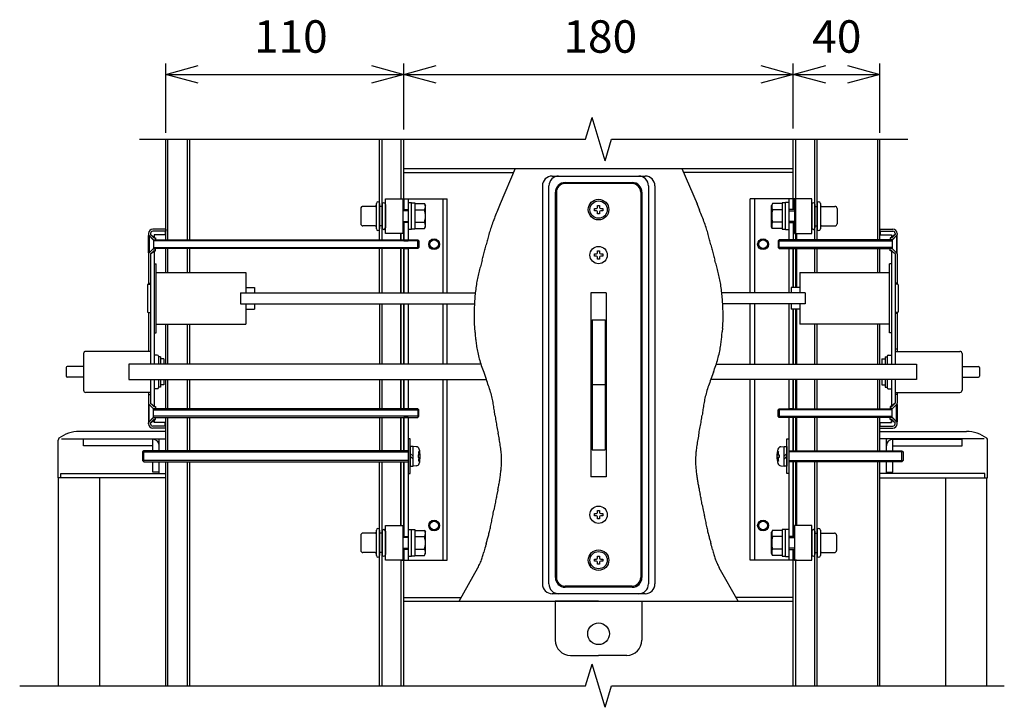
# Model space of a CAD drawing. Extents: x -247 to 21476, y -746 to 14597.
# Drawn here: x 11632 to 13907, y 10295 to 11884 of the extents above; entities that cross this region are included whole.
import ezdxf

# ---------------------------------------------------------------- set-up
doc = ezdxf.new("R2010")
doc.units = 0
doc.header["$LTSCALE"] = 70
doc.linetypes.add('DASHED2_17', pattern=[9.525, 6.35, -3.175])
doc.layers.add('_0-1_LAYER_1', color=7, linetype='CONTINUOUS')
doc.layers.add('_0-2_LAYER_2', color=7, linetype='CONTINUOUS')
doc.styles.get("Standard").update_dxf_attribs({"font": 'txt', "bigfont": 'bigfont.shx'})

msp = doc.modelspace()

# ---------------------------------------------------------------- linework, layer by layer
at = {"layer": '_0-1_LAYER_1', "color": 7, "linetype": 'Continuous'}
for p, q in [((12939.5, 11607.5), (12954.5, 11657.5)), ((12984.5, 11557.5), (12954.5, 11657.5)), ((11908.8, 11607.5), (12939.5, 11607.5)), ((11969.5, 11375), (11969.5, 11607.5)), ((11974.5, 11375), (11974.5, 11607.5)), ((12019.5, 11375), (12019.5, 11607.5)), ((12025.5, 11375), (12025.5, 11607.5)), ((12463.5, 11375), (12463.5, 11607.5)), ((12469.5, 11375), (12469.5, 11607.5)), ((12513.5, 11470), (12513.5, 11607.5)), ((12519.5, 11445), (12519.5, 11607.5)), ((12984.5, 11557.5), (12999.5, 11607.5)), ((12999.5, 11607.5), (13684.2, 11607.5)), ((13419.5, 11470), (13419.5, 11607.5)), ((13425.5, 11375), (13425.5, 11607.5)), ((13469.5, 11375), (13469.5, 11607.5)), ((13474.5, 11375), (13474.5, 11607.5)), ((13614.5, 11375), (13614.5, 11607.5)), ((13619.5, 11375), (13619.5, 11607.5)), ((12519.5, 11540), (13419.5, 11540)), ((12777.1, 11540), (12742, 11458.1)), ((13161.9, 11540), (13197, 11458.1)), ((12519.5, 11531), (12773.2, 11531)), ((12862.3, 11522.5), (13077.3, 11522.5)), ((13419.5, 11531), (13165.8, 11531)), ((12839.8, 11500), (12839.8, 10580)), ((12854.8, 10580), (12854.8, 11500)), ((13047, 11505), (12892, 11505)), ((12892.3, 11507.5), (13047.3, 11507.5)), ((13084.8, 11500), (13084.8, 10580)), ((13099.8, 11500), (13099.8, 10580)), ((12477, 11470), (12517, 11470)), ((12477, 11390), (12477, 11470)), ((12512, 11470), (12619.5, 11470)), ((12517, 11470), (12517, 11390)), ((12519.5, 11470), (12519.5, 11445)), ((12529.5, 11470), (12529.5, 11375)), ((12609.5, 11470), (12609.5, 11252.5)), ((12619.5, 11252.5), (12619.5, 11470)), ((12869.8, 10595), (12869.8, 11485)), ((12872, 11485), (12872, 10595)), ((13067, 11485), (13067, 10595)), ((13069.8, 11485), (13069.8, 10595)), ((13427, 11470), (13319.5, 11470)), ((13319.5, 11252.5), (13319.5, 11470)), ((13329.5, 11470), (13329.5, 11252.5)), ((13409.5, 11470), (13409.5, 11375)), ((13419.5, 11445), (13419.5, 11470)), ((13419.5, 11470), (13419.5, 11445)), ((13462, 11470), (13422, 11470)), ((13422, 11470), (13422, 11390)), ((13462, 11390), (13462, 11470)), ((12420, 11447.5), (12420, 11412.5)), ((12453.5, 11452.5), (12425, 11452.5)), ((12456, 11459.5), (12456, 11400.5)), ((12463.5, 11459.5), (12463.5, 11400.5)), ((12469.5, 11452.5), (12463.5, 11452.5)), ((12469.5, 11457), (12469.5, 11403)), ((12477, 11457), (12477, 11403)), ((12517, 11445), (12529.5, 11445)), ((12529.5, 11461.2), (12529.5, 11398.8)), ((12529.5, 11461.2), (12537.5, 11461.2)), ((12537.5, 11398.8), (12537.5, 11461.2)), ((12537.5, 11460.5), (12545, 11460.5)), ((12545, 11460.5), (12545, 11399.5)), ((12545, 11458.9), (12567.5, 11458.9)), ((12545, 11444.4), (12567.3, 11444.4)), ((12567.5, 11458.9), (12570, 11454.5)), ((12570, 11405.5), (12570, 11454.5)), ((12960, 11442.5), (12960, 11447.5)), ((12960, 11447.5), (12964.5, 11447.5)), ((12967, 11450), (12967, 11454.5)), ((12967, 11454.5), (12972, 11454.5)), ((12972, 11454.5), (12972, 11450)), ((12974.5, 11447.5), (12979, 11447.5)), ((12979, 11447.5), (12979, 11442.5)), ((13371.5, 11458.9), (13369, 11454.5)), ((13369, 11405.5), (13369, 11454.5)), ((13394, 11458.9), (13371.5, 11458.9)), ((13394, 11444.4), (13371.7, 11444.4)), ((13394, 11460.5), (13394, 11399.5)), ((13401.5, 11460.5), (13394, 11460.5)), ((13401.5, 11398.8), (13401.5, 11461.2)), ((13409.5, 11461.2), (13401.5, 11461.2)), ((13409.5, 11461.2), (13409.5, 11398.8)), ((13422, 11445), (13409.5, 11445)), ((13462, 11457), (13462, 11403)), ((13469.5, 11457), (13469.5, 11403)), ((13469.5, 11452.5), (13474.5, 11452.5)), ((13474.5, 11459.5), (13474.5, 11400.5)), ((13482, 11459.5), (13482, 11400.5)), ((13484.5, 11452.5), (13515.5, 11452.5)), ((13520.5, 11447.5), (13520.5, 11412.5)), ((12529.5, 11442.5), (12517, 11442.5)), ((12964.5, 11442.5), (12960, 11442.5)), ((12967, 11435.5), (12967, 11440)), ((12972, 11435.5), (12967, 11435.5)), ((12972, 11440), (12972, 11435.5)), ((12979, 11442.5), (12974.5, 11442.5)), ((13409.5, 11442.5), (13422, 11442.5)), ((11969.5, 11400), (11939.5, 11400)), ((11969.5, 11400), (11969.5, 11395)), ((12453.5, 11407.5), (12425, 11407.5)), ((12469.5, 11407.5), (12463.5, 11407.5)), ((12469.5, 11407.5), (12463.5, 11407.5)), ((12469.5, 11407.5), (12469.5, 11407.5)), ((12517, 11417.5), (12529.5, 11417.5)), ((12529.5, 11415), (12517, 11415)), ((12519.5, 11375), (12519.5, 11415)), ((12519.5, 11415), (12519.5, 11375)), ((12537.5, 11398.8), (12529.5, 11398.8)), ((12545, 11399.5), (12537.5, 11399.5)), ((12545, 11415.6), (12567.3, 11415.6)), ((12545, 11401.1), (12567.5, 11401.1)), ((12567.5, 11401.1), (12570, 11405.5)), ((13371.5, 11401.1), (13369, 11405.5)), ((13394, 11401.1), (13371.5, 11401.1)), ((13394, 11415.6), (13371.7, 11415.6)), ((13394, 11399.5), (13401.5, 11399.5)), ((13401.5, 11398.8), (13409.5, 11398.8)), ((13422, 11417.5), (13409.5, 11417.5)), ((13409.5, 11415), (13422, 11415)), ((13419.5, 11415), (13419.5, 11375)), ((13469.5, 11407.5), (13474.5, 11407.5)), ((13469.5, 11407.5), (13469.5, 11407.5)), ((13469.5, 11407.5), (13474.5, 11407.5)), ((13484.5, 11407.5), (13515.5, 11407.5)), ((13619.5, 11400), (13649.5, 11400)), ((13619.5, 11400), (13619.5, 11395)), ((11929.5, 11390), (11929.5, 11387.5)), ((11929.5, 11385), (11931, 11385)), ((11929.5, 11345), (11929.5, 11385)), ((11939.8, 11376.2), (11930.2, 11385.8)), ((11931, 11385), (11931, 11345)), ((11941, 11375), (11931, 11385)), ((11934.5, 11390), (11934.5, 11387.5)), ((11934.5, 11387.5), (11942.5, 11381.2)), ((11934.5, 11387.5), (11941.3, 11380.7)), ((11969.5, 11395), (11939.5, 11395)), ((11941, 11375), (12552, 11375)), ((11941, 11375), (11941, 11355)), ((11941.5, 11375.5), (11945.5, 11375.5)), ((11968.5, 11387), (11942.5, 11387)), ((11942.5, 11387), (11942.5, 11381.2)), ((11943, 11380), (11945.5, 11380)), ((11945.5, 11380), (11945.5, 11375.5)), ((11968.5, 11395), (11968.5, 11387)), ((12517, 11390), (12477, 11390)), ((12512, 11390), (12512, 11375)), ((12513.5, 11375), (12513.5, 11390)), ((12519.5, 11375), (12529.5, 11375)), ((12552, 11375), (12554.5, 11372.5)), ((12552, 11355), (12552, 11375)), ((13387, 11375), (13384.5, 11372.5)), ((13648, 11375), (13387, 11375)), ((13387, 11355), (13387, 11375)), ((13419.5, 11375), (13409.5, 11375)), ((13422, 11390), (13462, 11390)), ((13427, 11390), (13427, 11375)), ((13619.5, 11395), (13649.5, 11395)), ((13620.5, 11395), (13620.5, 11387)), ((13620.5, 11387), (13646.5, 11387)), ((13646, 11380), (13643.5, 11380)), ((13643.5, 11380), (13643.5, 11375.5)), ((13647.5, 11375.5), (13643.5, 11375.5)), ((13654.5, 11387.5), (13646.5, 11381.2)), ((13646.5, 11387), (13646.5, 11381.2)), ((13654.5, 11387.5), (13647.7, 11380.7)), ((13648, 11375), (13658, 11385)), ((13648, 11375), (13648, 11355)), ((13649.2, 11376.2), (13658.8, 11385.8)), ((13654.5, 11390), (13654.5, 11387.5)), ((13659.5, 11385), (13658, 11385)), ((13658, 11385), (13658, 11345)), ((13659.5, 11390), (13659.5, 11387.5)), ((13659.5, 11345), (13659.5, 11385)), ((11939.8, 11353.8), (11930.2, 11344.2)), ((11931, 11345), (11941, 11355)), ((12554.5, 11372.5), (11941, 11372.5)), ((11941, 11357.5), (12554.5, 11357.5)), ((12552, 11355), (11941, 11355)), ((11941.5, 11354.5), (11945.5, 11354.5)), ((11945.5, 11350), (11945.5, 11354.5)), ((11969.5, 11300), (11969.5, 11355)), ((11974.5, 11300), (11974.5, 11355)), ((12019.5, 11300), (12019.5, 11355)), ((12025.5, 11300), (12025.5, 11355)), ((12463.5, 11252.5), (12463.5, 11355)), ((12469.5, 11252.5), (12469.5, 11355)), ((12512, 11355), (12512, 11252.5)), ((12513.5, 11252.5), (12513.5, 11355)), ((12519.5, 11252.5), (12519.5, 11355)), ((12519.5, 11355), (12529.5, 11355)), ((12519.5, 11355), (12519.5, 11252.5)), ((12529.5, 11355), (12529.5, 11252.5)), ((12554.5, 11357.5), (12552, 11355)), ((12554.5, 11372.5), (12554.5, 11357.5)), ((13384.5, 11372.5), (13384.5, 11357.5)), ((13384.5, 11372.5), (13648, 11372.5)), ((13384.5, 11357.5), (13387, 11355)), ((13648, 11357.5), (13384.5, 11357.5)), ((13387, 11355), (13648, 11355)), ((13419.5, 11355), (13409.5, 11355)), ((13409.5, 11355), (13409.5, 11252.5)), ((13419.5, 11265), (13419.5, 11355)), ((13419.5, 11355), (13419.5, 11265)), ((13425.5, 11265), (13425.5, 11355)), ((13427, 11355), (13427, 11265)), ((13469.5, 11300), (13469.5, 11355)), ((13474.5, 11300), (13474.5, 11355)), ((13614.5, 11300), (13614.5, 11355)), ((13619.5, 11325), (13619.5, 11355)), ((13619.5, 11300), (13619.5, 11355)), ((13643.5, 11350), (13643.5, 11354.5)), ((13647.5, 11354.5), (13643.5, 11354.5)), ((13658, 11345), (13648, 11355)), ((13649.2, 11353.8), (13658.8, 11344.2)), ((11931, 11345), (11929.5, 11345)), ((11929.5, 11342.5), (11929.5, 11272.5)), ((11934.5, 11342.5), (11941.3, 11349.3)), ((11934.5, 11342.5), (11942.5, 11348.8)), ((11934.5, 11342.5), (11934.5, 11205)), ((11942.5, 11348.8), (11942.5, 11087.5)), ((11943, 11350), (11945.5, 11350)), ((12960, 11337.5), (12960, 11342.5)), ((12960, 11342.5), (12964.5, 11342.5)), ((12964.5, 11337.5), (12960, 11337.5)), ((12967, 11345), (12967, 11349.5)), ((12967, 11349.5), (12972, 11349.5)), ((12967, 11330.5), (12967, 11335)), ((12972, 11330.5), (12967, 11330.5)), ((12972, 11349.5), (12972, 11345)), ((12972, 11335), (12972, 11330.5)), ((12974.5, 11342.5), (12979, 11342.5)), ((12979, 11337.5), (12974.5, 11337.5)), ((12979, 11342.5), (12979, 11337.5)), ((13646, 11350), (13643.5, 11350)), ((13654.5, 11342.5), (13646.5, 11348.8)), ((13646.5, 11348.8), (13646.5, 11087.5)), ((13654.5, 11342.5), (13647.7, 11349.3)), ((13654.5, 11342.5), (13654.5, 11205)), ((13658, 11345), (13659.5, 11345)), ((13659.5, 11342.5), (13659.5, 11272.5)), ((11942.5, 11320), (11947.5, 11320)), ((11947.5, 11160), (11947.5, 11320)), ((13646.5, 11320), (13641.5, 11320)), ((13641.5, 11160), (13641.5, 11320)), ((11947.5, 11300), (12154.5, 11300)), ((12154.5, 11300), (12154.5, 11252.5)), ((13434.5, 11300), (13434.5, 11252.5)), ((13434.5, 11300), (13641.5, 11300)), ((11927, 11271), (11927, 11209)), ((11928.5, 11272.5), (11934.5, 11272.5)), ((11929.5, 11275), (11934.5, 11275)), ((11934.5, 11275), (11934.5, 11087.5)), ((12154.5, 11265), (12174.5, 11265)), ((12174.5, 11265), (12174.5, 11252.5)), ((13414.5, 11265), (13414.5, 11252.5)), ((13434.5, 11265), (13414.5, 11265)), ((13659.5, 11275), (13654.5, 11275)), ((13654.5, 11275), (13654.5, 11087.5)), ((13660.5, 11272.5), (13654.5, 11272.5)), ((13662, 11271), (13662, 11209)), ((12142, 11252.5), (12142, 11227.5)), ((12142, 11252.5), (12684.7, 11252.5)), ((12952, 11252.5), (12952, 10827.5)), ((12987, 11252.5), (12952, 11252.5)), ((12987, 11252.5), (12987, 10827.5)), ((13447, 11252.5), (13256.4, 11252.5)), ((13447, 11252.5), (13447, 11227.5)), ((12142, 11227.5), (12682.8, 11227.5)), ((12154.5, 11227.5), (12154.5, 11180)), ((12174.5, 11227.5), (12174.5, 11215)), ((12464.5, 11087.5), (12464.5, 11227.5)), ((12469.5, 11087.5), (12469.5, 11227.5)), ((12512, 11227.5), (12512, 11087.5)), ((12513.5, 11087.5), (12513.5, 11227.5)), ((12519.5, 11087.5), (12519.5, 11227.5)), ((12519.5, 11227.5), (12519.5, 11087.5)), ((12529.5, 11227.5), (12529.5, 11087.5)), ((12609.5, 11227.5), (12609.5, 11087.5)), ((12619.5, 11087.5), (12619.5, 11227.5)), ((12619.5, 11087.5), (12619.5, 11227.5)), ((13447, 11227.5), (13256.4, 11227.5)), ((13319.5, 11087.5), (13319.5, 11227.5)), ((13329.5, 11227.5), (13329.5, 11087.5)), ((13409.5, 11227.5), (13409.5, 11087.5)), ((13414.5, 11227.5), (13414.5, 11215)), ((13434.5, 11227.5), (13434.5, 11180)), ((11928.5, 11207.5), (11934.5, 11207.5)), ((11929.5, 11207.5), (11929.5, 11205)), ((11929.5, 11205), (11929.5, 11117.5)), ((11934.5, 11205), (11934.5, 11117.5)), ((12154.5, 11215), (12174.5, 11215)), ((13434.5, 11215), (13414.5, 11215)), ((13419.5, 11087.5), (13419.5, 11215)), ((13419.5, 11215), (13419.5, 11087.5)), ((13425.5, 11087.5), (13425.5, 11215)), ((13427, 11215), (13427, 11087.5)), ((13660.5, 11207.5), (13654.5, 11207.5)), ((13659.5, 11205), (13654.5, 11205)), ((13654.5, 11205), (13654.5, 11117.5)), ((13659.5, 11207.5), (13659.5, 11205)), ((13659.5, 11205), (13659.5, 11117.5)), ((11947.5, 11180), (12154.5, 11180)), ((11969.5, 11087.5), (11969.5, 11180)), ((11974.5, 11087.5), (11974.5, 11180)), ((12019.5, 11087.5), (12019.5, 11180)), ((12025.5, 11087.5), (12025.5, 11180)), ((12683, 11171.1), (12683.8, 11162.5)), ((12954.5, 11190), (12984.5, 11190)), ((12954.5, 11190), (12954.5, 10890)), ((12984.5, 11190), (12984.5, 10890)), ((13256, 11171.1), (13255.2, 11162.5)), ((13641.5, 11180), (13434.5, 11180)), ((13469.5, 11087.5), (13469.5, 11180)), ((13474.5, 11087.5), (13474.5, 11180)), ((13614.5, 11087.5), (13614.5, 11180)), ((13619.5, 11087.5), (13619.5, 11180)), ((11942.5, 11160), (11947.5, 11160)), ((13646.5, 11160), (13641.5, 11160)), ((11779.5, 11112.5), (11779.5, 11027.5)), ((11934.5, 11117.5), (11784.5, 11117.5)), ((11934.5, 11117.5), (11934.5, 11087.5)), ((11934.5, 11117.5), (11934.5, 11087.5)), ((11950, 11108.8), (11942.5, 11108.8)), ((11952.5, 11106.2), (11952.5, 11087.5)), ((11957.5, 11105), (11952.5, 11105)), ((11957.5, 11105), (11957.5, 11087.5)), ((13631.5, 11105), (13636.5, 11105)), ((13631.5, 11105), (13631.5, 11087.5)), ((13636.5, 11106.2), (13636.5, 11087.5)), ((13639, 11108.8), (13646.5, 11108.8)), ((13659.5, 11122.5), (13654.5, 11122.5)), ((13654.5, 11117.5), (13654.5, 11087.5)), ((13654.5, 11117.5), (13804.5, 11117.5)), ((13809.5, 11112.5), (13809.5, 11027.5)), ((11739.5, 11080), (11739.5, 11060)), ((11779.5, 11082.5), (11742, 11082.5)), ((11884.5, 11087.5), (11884.5, 11052.5)), ((12698.6, 11087.5), (11884.5, 11087.5)), ((11965, 11100), (11957.5, 11100)), ((11965, 11100), (11965, 11087.5)), ((13241.3, 11087.5), (13704.5, 11087.5)), ((13624, 11100), (13631.5, 11100)), ((13624, 11100), (13624, 11087.5)), ((13704.5, 11087.5), (13704.5, 11052.5)), ((13809.5, 11082.5), (13847, 11082.5)), ((13849.5, 11080), (13849.5, 11060)), ((11779.5, 11057.5), (11742, 11057.5)), ((12704.2, 11069.1), (12709.9, 11053.5)), ((13234.8, 11069.1), (13229.1, 11053.5)), ((13809.5, 11057.5), (13847, 11057.5)), ((11884.5, 11052.5), (12709.9, 11052.5)), ((11934.5, 11052.5), (11934.5, 11017.5)), ((11934.5, 11052.5), (11934.5, 11022.5)), ((11942.5, 11052.5), (11942.5, 10991.2)), ((11952.5, 11052.5), (11952.5, 11033.8)), ((11957.5, 11035), (11952.5, 11035)), ((11957.5, 11052.5), (11957.5, 11035)), ((11965, 11040), (11957.5, 11040)), ((11965, 11052.5), (11965, 11040)), ((11969.5, 10985), (11969.5, 11052.5)), ((11974.5, 10985), (11974.5, 11052.5)), ((12019.5, 10985), (12019.5, 11052.5)), ((12025.5, 10985), (12025.5, 11052.5)), ((12464.5, 10985), (12464.5, 11052.5)), ((12469.5, 10985), (12469.5, 11052.5)), ((12512, 11052.5), (12512, 10985)), ((12513.5, 10985), (12513.5, 11052.5)), ((12519.5, 10985), (12519.5, 11052.5)), ((12519.5, 11052.5), (12519.5, 10985)), ((12529.5, 11052.5), (12529.5, 10985)), ((12609.5, 11052.5), (12609.5, 10635)), ((12619.5, 10635), (12619.5, 11052.5)), ((12619.5, 10635), (12619.5, 11052.5)), ((12984.5, 11040), (12954.5, 11040)), ((13704.5, 11052.5), (13228.7, 11052.5)), ((13319.5, 10635), (13319.5, 11052.5)), ((13329.5, 11052.5), (13329.5, 10635)), ((13409.5, 11052.5), (13409.5, 10985)), ((13409.5, 11052.5), (13409.5, 10985)), ((13419.5, 10985), (13419.5, 11052.5)), ((13419.5, 11052.5), (13419.5, 10985)), ((13419.5, 11052.5), (13419.5, 10985)), ((13425.5, 10985), (13425.5, 11052.5)), ((13427, 11052.5), (13427, 10985)), ((13469.5, 10985), (13469.5, 11052.5)), ((13474.5, 10985), (13474.5, 11052.5)), ((13614.5, 10985), (13614.5, 11052.5)), ((13619.5, 10985), (13619.5, 11052.5)), ((13624, 11052.5), (13624, 11040)), ((13624, 11040), (13631.5, 11040)), ((13631.5, 11052.5), (13631.5, 11035)), ((13631.5, 11035), (13636.5, 11035)), ((13636.5, 11052.5), (13636.5, 11033.8)), ((13646.5, 11052.5), (13646.5, 10991.2)), ((13654.5, 11052.5), (13654.5, 11017.5)), ((13654.5, 11052.5), (13654.5, 11022.5)), ((11934.5, 11022.5), (11784.5, 11022.5)), ((11929.5, 11022.5), (11929.5, 10997.5)), ((11929.5, 11017.5), (11934.5, 11017.5)), ((11934.5, 11022.5), (11934.5, 10997.5)), ((11950, 11031.2), (11942.5, 11031.2)), ((13639, 11031.2), (13646.5, 11031.2)), ((13654.5, 11022.5), (13654.5, 10997.5)), ((13654.5, 11022.5), (13804.5, 11022.5)), ((13659.5, 11017.5), (13654.5, 11017.5)), ((13659.5, 11022.5), (13659.5, 10997.5)), ((11931, 10995), (11929.5, 10995)), ((11929.5, 10995), (11929.5, 10955)), ((11939.8, 10986.2), (11930.2, 10995.8)), ((11931, 10955), (11931, 10995)), ((11931, 10995), (11941, 10985)), ((11934.5, 10997.5), (11941.3, 10990.7)), ((11934.5, 10997.5), (11942.5, 10991.2)), ((11943, 10990), (11945.5, 10990)), ((11945.5, 10990), (11945.5, 10985.5)), ((13646, 10990), (13643.5, 10990)), ((13643.5, 10990), (13643.5, 10985.5)), ((13654.5, 10997.5), (13646.5, 10991.2)), ((13654.5, 10997.5), (13647.7, 10990.7)), ((13658, 10995), (13648, 10985)), ((13649.2, 10986.2), (13658.8, 10995.8)), ((13658, 10995), (13659.5, 10995)), ((13658, 10955), (13658, 10995)), ((13659.5, 10995), (13659.5, 10955)), ((12552, 10985), (11941, 10985)), ((11941, 10965), (11941, 10985)), ((11941, 10982.5), (12554.5, 10982.5)), ((12554.5, 10967.5), (11941, 10967.5)), ((11941.5, 10985.5), (11945.5, 10985.5)), ((12554.5, 10982.5), (12552, 10985)), ((12552, 10985), (12552, 10965)), ((12552, 10965), (12554.5, 10967.5)), ((12554.5, 10967.5), (12554.5, 10982.5)), ((13384.5, 10982.5), (13387, 10985)), ((13384.5, 10967.5), (13384.5, 10982.5)), ((13648, 10982.5), (13384.5, 10982.5)), ((13387, 10965), (13384.5, 10967.5)), ((13384.5, 10967.5), (13648, 10967.5)), ((13387, 10985), (13648, 10985)), ((13387, 10985), (13387, 10965)), ((13419.5, 10985), (13409.5, 10985)), ((13647.5, 10985.5), (13643.5, 10985.5)), ((13648, 10965), (13648, 10985)), ((11929.5, 10955), (11931, 10955)), ((11929.5, 10950), (11929.5, 10952.5)), ((11939.8, 10963.8), (11930.2, 10954.2)), ((11941, 10965), (11931, 10955)), ((11934.5, 10952.5), (11941.3, 10959.3)), ((11934.5, 10952.5), (11942.5, 10958.8)), ((11934.5, 10950), (11934.5, 10952.5)), ((11969.5, 10945), (11939.5, 10945)), ((11941, 10965), (12552, 10965)), ((11941.5, 10964.5), (11945.5, 10964.5)), ((11942.5, 10953), (11942.5, 10958.8)), ((11942.5, 10958.8), (11942.5, 10953)), ((11968.5, 10953), (11942.5, 10953)), ((11943, 10960), (11945.5, 10960)), ((11945.5, 10960), (11945.5, 10964.5)), ((11968.5, 10945), (11968.5, 10953)), ((11969.5, 10887.5), (11969.5, 10965)), ((11969.5, 10940), (11969.5, 10945)), ((11974.5, 10887.5), (11974.5, 10965)), ((12019.5, 10887.5), (12019.5, 10965)), ((12025.5, 10887.5), (12025.5, 10965)), ((12464.5, 10887.5), (12464.5, 10965)), ((12469.5, 10887.5), (12469.5, 10965)), ((12512, 10965), (12512, 10887.5)), ((12513.5, 10887.5), (12513.5, 10965)), ((12519.5, 10887.5), (12519.5, 10965)), ((12519.5, 10965), (12529.5, 10965)), ((12519.5, 10965), (12519.5, 10887.5)), ((12529.5, 10965), (12529.5, 10635)), ((13648, 10965), (13387, 10965)), ((13419.5, 10965), (13409.5, 10965)), ((13409.5, 10965), (13409.5, 10635)), ((13419.5, 10887.5), (13419.5, 10965)), ((13419.5, 10965), (13419.5, 10887.5)), ((13419.5, 10965), (13419.5, 10887.5)), ((13425.5, 10887.5), (13425.5, 10965)), ((13427, 10965), (13427, 10887.5)), ((13469.5, 10887.5), (13469.5, 10965)), ((13474.5, 10887.5), (13474.5, 10965)), ((13614.5, 10887.5), (13614.5, 10965)), ((13619.5, 10887.5), (13619.5, 10965)), ((13619.5, 10945), (13649.5, 10945)), ((13620.5, 10953), (13646.5, 10953)), ((13620.5, 10945), (13620.5, 10953)), ((13647.5, 10964.5), (13643.5, 10964.5)), ((13643.5, 10960), (13643.5, 10964.5)), ((13646, 10960), (13643.5, 10960)), ((13646.5, 10953), (13646.5, 10958.8)), ((13654.5, 10952.5), (13646.5, 10958.8)), ((13646.5, 10958.8), (13646.5, 10953)), ((13654.5, 10952.5), (13647.7, 10959.3)), ((13648, 10965), (13658, 10955)), ((13649.2, 10963.8), (13658.8, 10954.2)), ((13654.5, 10950), (13654.5, 10952.5)), ((13659.5, 10955), (13658, 10955)), ((13659.5, 10950), (13659.5, 10952.5)), ((11969.5, 10932.5), (11769.5, 10932.5)), ((11969.5, 10940), (11939.5, 10940)), ((11969.5, 10887.5), (11969.5, 10932.5)), ((13619.5, 10940), (13649.5, 10940)), ((13619.5, 10932.5), (13819.5, 10932.5)), ((13619.5, 10887.5), (13619.5, 10932.5)), ((11720.8, 10825), (11720.8, 10912.6)), ((11728.9, 10915), (11969.5, 10915)), ((11939.5, 10914.5), (11779.5, 10914.5)), ((11779.5, 10899.5), (11779.5, 10914.5)), ((11939.5, 10899.5), (11779.5, 10899.5)), ((11939.5, 10887.5), (11939.5, 10914.5)), ((11954.5, 10887.5), (11954.5, 10914)), ((11954.5, 10887.5), (11954.5, 10899.5)), ((12534.5, 10915), (12529.5, 10915)), ((12529.5, 10915), (12529.5, 10835)), ((12534.5, 10835), (12534.5, 10915)), ((12541, 10898), (12534.5, 10898)), ((12534.5, 10898), (12534.5, 10852)), ((12541, 10852), (12541, 10898)), ((12548.3, 10897.1), (12541, 10897.5)), ((13390.7, 10897.1), (13398, 10897.5)), ((13398, 10852), (13398, 10898)), ((13398, 10898), (13404.5, 10898)), ((13404.5, 10835), (13404.5, 10915)), ((13404.5, 10915), (13409.5, 10915)), ((13404.5, 10898), (13404.5, 10852)), ((13409.5, 10915), (13409.5, 10835)), ((13860.1, 10915), (13619.5, 10915)), ((13634.5, 10887.5), (13634.5, 10914)), ((13634.5, 10887.5), (13634.5, 10899.5)), ((13649.5, 10887.5), (13649.5, 10914.5)), ((13649.5, 10914.5), (13809.5, 10914.5)), ((13649.5, 10899.5), (13809.5, 10899.5)), ((13809.5, 10899.5), (13809.5, 10914.5)), ((13868.3, 10825), (13868.3, 10912.6)), ((11918.5, 10887.5), (11916, 10885)), ((11916, 10885), (11916, 10865)), ((11916, 10885), (12529.5, 10885)), ((11918.5, 10862.5), (11918.5, 10887.5)), ((12529.5, 10887.5), (11918.5, 10887.5)), ((12541, 10875), (12534.5, 10881.5)), ((12534.5, 10875), (12541, 10868.5)), ((12552.5, 10878), (12552.5, 10872)), ((12554.9, 10878), (12552.5, 10878)), ((12556.4, 10886.2), (12553.9, 10886.2)), ((12954.5, 10890), (12984.5, 10890)), ((13382.6, 10886.2), (13385.1, 10886.2)), ((13384.1, 10878), (13386.5, 10878)), ((13386.5, 10878), (13386.5, 10872)), ((13398, 10875), (13404.5, 10881.5)), ((13404.5, 10875), (13398, 10868.5)), ((13409.5, 10887.5), (13670.5, 10887.5)), ((13673, 10885), (13409.5, 10885)), ((13670.5, 10887.5), (13673, 10885)), ((13670.5, 10862.5), (13670.5, 10887.5)), ((13673, 10885), (13673, 10865)), ((11916, 10865), (11918.5, 10862.5)), ((12529.5, 10865), (11916, 10865)), ((11918.5, 10862.5), (12529.5, 10862.5)), ((11939.5, 10838.5), (11939.5, 10862.5)), ((11954.5, 10835), (11954.5, 10862.5)), ((11954.5, 10838.5), (11954.5, 10862.5)), ((11969.5, 10345), (11969.5, 10862.5)), ((11969.5, 10825), (11969.5, 10862.5)), ((11974.5, 10345), (11974.5, 10862.5)), ((12019.5, 10345), (12019.5, 10862.5)), ((12025.5, 10345), (12025.5, 10862.5)), ((12463.5, 10345), (12463.5, 10862.5)), ((12469.5, 10345), (12469.5, 10862.5)), ((12512, 10862.5), (12512, 10715)), ((12513.5, 10715), (12513.5, 10862.5)), ((12519.5, 10690), (12519.5, 10862.5)), ((12519.5, 10862.5), (12519.5, 10690)), ((12534.5, 10852), (12541, 10852)), ((12548.3, 10852.9), (12541, 10852.5)), ((12552.5, 10872), (12554.9, 10872)), ((12553.9, 10863.8), (12556.4, 10863.8)), ((13385.1, 10863.8), (13382.6, 10863.8)), ((13386.5, 10872), (13384.1, 10872)), ((13390.7, 10852.9), (13398, 10852.5)), ((13404.5, 10852), (13398, 10852)), ((13409.5, 10865), (13673, 10865)), ((13670.5, 10862.5), (13409.5, 10862.5)), ((13419.5, 10690), (13419.5, 10862.5)), ((13419.5, 10862.5), (13419.5, 10690)), ((13425.5, 10715), (13425.5, 10862.5)), ((13427, 10862.5), (13427, 10715)), ((13469.5, 10345), (13469.5, 10862.5)), ((13474.5, 10345), (13474.5, 10862.5)), ((13614.5, 10345), (13614.5, 10862.5)), ((13619.5, 10345), (13619.5, 10862.5)), ((13619.5, 10825), (13619.5, 10862.5)), ((13634.5, 10835), (13634.5, 10862.5)), ((13634.5, 10838.5), (13634.5, 10862.5)), ((13649.5, 10838.5), (13649.5, 10862.5)), ((13673, 10865), (13670.5, 10862.5)), ((11726.7, 10825), (11726.7, 10835)), ((11726.7, 10835), (11969.5, 10835)), ((11954.5, 10838.5), (11939.5, 10838.5)), ((12529.5, 10835), (12534.5, 10835)), ((13409.5, 10835), (13404.5, 10835)), ((13862.3, 10835), (13619.5, 10835)), ((13634.5, 10838.5), (13649.5, 10838.5)), ((13862.3, 10825), (13862.3, 10835)), ((11969.5, 10825), (11720.8, 10825)), ((11722, 10345), (11722, 10825)), ((11817, 10345), (11817, 10825)), ((12987, 10827.5), (12952, 10827.5)), ((13619.5, 10825), (13868.3, 10825)), ((13772, 10345), (13772, 10825)), ((13867, 10345), (13867, 10825)), ((12736.7, 10797.1), (12734.5, 10786.5)), ((13202.3, 10797.1), (13204.5, 10786.5)), ((12729.9, 10763.1), (12727.5, 10750.4)), ((13209.1, 10763.1), (13211.5, 10750.4)), ((12960, 10737.5), (12960, 10742.5)), ((12960, 10742.5), (12964.5, 10742.5)), ((12967, 10745), (12967, 10749.5)), ((12967, 10749.5), (12972, 10749.5)), ((12972, 10749.5), (12972, 10745)), ((12974.5, 10742.5), (12979, 10742.5)), ((12979, 10742.5), (12979, 10737.5)), ((12964.5, 10737.5), (12960, 10737.5)), ((12967, 10730.5), (12967, 10735)), ((12972, 10730.5), (12967, 10730.5)), ((12972, 10735), (12972, 10730.5)), ((12979, 10737.5), (12974.5, 10737.5)), ((12420, 10692.5), (12420, 10657.5)), ((12453.5, 10697.5), (12425, 10697.5)), ((12456, 10704.5), (12456, 10645.5)), ((12463.5, 10704.5), (12463.5, 10645.5)), ((12469.5, 10697.5), (12463.5, 10697.5)), ((12469.5, 10702), (12469.5, 10648)), ((12477, 10715), (12517, 10715)), ((12477, 10635), (12477, 10715)), ((12477, 10702), (12477, 10648)), ((12517, 10715), (12517, 10635)), ((12529.5, 10706.2), (12529.5, 10643.8)), ((12529.5, 10706.2), (12537.5, 10706.2)), ((12537.5, 10643.8), (12537.5, 10706.2)), ((12537.5, 10705.5), (12545, 10705.5)), ((12545, 10705.5), (12545, 10644.5)), ((12545, 10703.9), (12567.5, 10703.9)), ((12567.5, 10703.9), (12570, 10699.5)), ((12570, 10650.5), (12570, 10699.5)), ((13371.5, 10703.9), (13369, 10699.5)), ((13369, 10650.5), (13369, 10699.5)), ((13394, 10703.9), (13371.5, 10703.9)), ((13394, 10705.5), (13394, 10644.5)), ((13401.5, 10705.5), (13394, 10705.5)), ((13401.5, 10643.8), (13401.5, 10706.2)), ((13409.5, 10706.2), (13401.5, 10706.2)), ((13409.5, 10706.2), (13409.5, 10643.8)), ((13462, 10715), (13422, 10715)), ((13422, 10715), (13422, 10635)), ((13462, 10635), (13462, 10715)), ((13462, 10702), (13462, 10648)), ((13469.5, 10702), (13469.5, 10648)), ((13469.5, 10697.5), (13474.5, 10697.5)), ((13474.5, 10704.5), (13474.5, 10645.5)), ((13482, 10704.5), (13482, 10645.5)), ((13484.5, 10697.5), (13514.5, 10697.5)), ((13519.5, 10692.5), (13519.5, 10657.5)), ((12517, 10690), (12529.5, 10690)), ((12529.5, 10687.5), (12517, 10687.5)), ((12545, 10689.4), (12567.3, 10689.4)), ((13394, 10689.4), (13371.7, 10689.4)), ((13422, 10690), (13409.5, 10690)), ((13409.5, 10687.5), (13422, 10687.5)), ((12453.5, 10652.5), (12425, 10652.5)), ((12469.5, 10652.5), (12463.5, 10652.5)), ((12517, 10662.5), (12529.5, 10662.5)), ((12529.5, 10660), (12517, 10660)), ((12519.5, 10345), (12519.5, 10660)), ((12519.5, 10660), (12519.5, 10635)), ((12545, 10660.6), (12567.3, 10660.6)), ((12567.5, 10646.1), (12570, 10650.5)), ((12706.2, 10659.7), (12704.7, 10653.8)), ((13232.8, 10659.7), (13234.3, 10653.8)), ((13371.5, 10646.1), (13369, 10650.5)), ((13394, 10660.6), (13371.7, 10660.6)), ((13422, 10662.5), (13409.5, 10662.5)), ((13409.5, 10660), (13422, 10660)), ((13419.5, 10345), (13419.5, 10660)), ((13419.5, 10660), (13419.5, 10635)), ((13469.5, 10652.5), (13474.5, 10652.5)), ((13484.5, 10652.5), (13514.5, 10652.5)), ((12517, 10635), (12477, 10635)), ((12512, 10635), (12619.5, 10635)), ((12513.5, 10345), (12513.5, 10635)), ((12519.5, 10635), (12619.5, 10635)), ((12537.5, 10643.8), (12529.5, 10643.8)), ((12545, 10644.5), (12537.5, 10644.5)), ((12545, 10646.1), (12567.5, 10646.1)), ((12960, 10632.5), (12960, 10637.5)), ((12960, 10637.5), (12964.5, 10637.5)), ((12964.5, 10632.5), (12960, 10632.5)), ((12967, 10640), (12967, 10644.5)), ((12967, 10644.5), (12972, 10644.5)), ((12967, 10625.5), (12967, 10630)), ((12972, 10625.5), (12967, 10625.5)), ((12972, 10644.5), (12972, 10640)), ((12972, 10630), (12972, 10625.5)), ((12974.5, 10637.5), (12979, 10637.5)), ((12979, 10632.5), (12974.5, 10632.5)), ((12979, 10637.5), (12979, 10632.5)), ((13427, 10635), (13319.5, 10635)), ((13394, 10646.1), (13371.5, 10646.1)), ((13394, 10644.5), (13401.5, 10644.5)), ((13401.5, 10643.8), (13409.5, 10643.8)), ((13422, 10635), (13462, 10635)), ((13425.5, 10345), (13425.5, 10635)), ((12647.2, 10540), (12690.5, 10617.2)), ((13291.8, 10540), (13248.5, 10617.2)), ((13077.3, 10557.5), (12862.3, 10557.5)), ((13047, 10575), (12892, 10575)), ((13047.3, 10572.5), (12892.3, 10572.5)), ((12519.5, 10549), (12652.2, 10548.9)), ((12519.5, 10540), (13419.5, 10540)), ((12869.5, 10540), (12869.5, 10450)), ((12969.5, 10540), (12869.5, 10540)), ((12969.5, 10540), (13069.5, 10540)), ((13069.5, 10540), (13069.5, 10450)), ((13419.5, 10549), (13286.8, 10549)), ((12904.5, 10415), (12969.5, 10415)), ((13034.5, 10415), (12969.5, 10415)), ((12939.5, 10345), (12954.5, 10395)), ((12984.5, 10295), (12954.5, 10395)), ((11632, 10345), (12939.5, 10345)), ((12984.5, 10295), (12999.5, 10345)), ((12999.5, 10345), (13907, 10345))]:
    msp.add_line(p, q, dxfattribs=at)
at = {"layer": '_0-1_LAYER_1', "color": 7, "linetype": 'DASHED2_17'}
for p, q in [((12519.5, 11375), (12529.5, 11375)), ((12519.5, 11372.5), (12529.5, 11372.5)), ((12519.5, 11357.5), (12529.5, 11357.5)), ((12519.5, 11355), (12529.5, 11355)), ((13256.4, 11252.5), (13254.3, 11252.5)), ((12519.5, 10985), (12529.5, 10985)), ((12519.5, 10982.5), (12529.5, 10982.5)), ((12519.5, 10967.5), (12529.5, 10967.5)), ((12519.5, 10965), (12529.5, 10965))]:
    msp.add_line(p, q, dxfattribs=at)
at = {"layer": '_0-1_LAYER_1', "color": 7, "linetype": 'Continuous'}
for centre, radius in [((12969.5, 11445), 23.8), ((12969.5, 11445), 20), ((12589.5, 11365), 12.5), ((12589.5, 11365), 12.5), ((12589.5, 11365), 10), ((12589.5, 11365), 10), ((13349.5, 11365), 12.5), ((13349.5, 11365), 10), ((12969.5, 11340), 20), ((12969.5, 10740), 20), ((12589.5, 10715), 12.5), ((12589.5, 10715), 12.5), ((12589.5, 10715), 10), ((12589.5, 10715), 10), ((13349.5, 10715), 12.5), ((13349.5, 10715), 10), ((12969.5, 10635), 23.8), ((12969.5, 10635), 20), ((12969.5, 10465), 25)]:
    msp.add_circle(centre, radius, dxfattribs=at)
for centre, radius, start, end in [((12862.3, 11500), 22.5, 90, 180), ((12877.3, 11500), 22.5, 90, 180), ((13062.3, 11500), 22.5, 0, 90), ((13077.3, 11500), 22.5, 0, 90), ((12892.3, 11485), 22.5, 90, 180), ((12892, 11485), 20, 90, 180), ((13047, 11485), 20, 0, 90), ((13047.3, 11485), 22.5, 0, 90), ((12425, 11447.5), 5, 90, 180), ((12453.5, 11455), 2.5, 270, 0), ((12459.8, 11459.5), 3.75, 90, 180), ((12459.8, 11459.5), 3.75, 0, 90), ((12473.3, 11457), 3.75, 90, 180), ((12473.3, 11457), 3.75, 0, 90), ((12556.7, 11451.7), 12.8, 325.616, 34.384), ((12521.7, 11430), 47.8, 342.4122, 17.5878), ((14500.6, 10729.3), 1903.6, 157.4919, 157.9795), ((12964.5, 11450), 2.5, 270, 0), ((12974.5, 11450), 2.5, 180, 270), ((11438.4, 10729.3), 1903.6, 22.0205, 22.5081), ((13382.3, 11451.7), 12.8, 145.616, 214.384), ((13417.3, 11430), 47.8, 162.4122, 197.5878), ((13465.8, 11457), 3.75, 90, 180), ((13465.8, 11457), 3.75, 0, 90), ((13478.3, 11459.5), 3.75, 90, 180), ((13478.3, 11459.5), 3.75, 0, 90), ((13484.5, 11455), 2.5, 180, 270), ((13515.5, 11447.5), 5, 0, 90), ((13355.5, 11186.1), 670.7, 158.8226, 160.1192), ((13716.1, 11046.6), 1057.3, 157.975, 158.8306), ((12964.5, 11440), 2.5, 0, 90), ((12974.5, 11440), 2.5, 90, 180), ((12222.9, 11046.6), 1057.3, 21.1694, 22.025), ((12583.5, 11186.1), 670.7, 19.8808, 21.1774), ((11939.5, 11390), 10, 90, 180), ((12425, 11412.5), 5, 180, 270), ((12453.5, 11405), 2.5, 0, 90), ((12459.8, 11400.5), 3.75, 180, 270), ((12459.8, 11400.5), 3.75, 270, 0), ((12473.3, 11403), 3.75, 180, 270), ((12473.3, 11403), 3.75, 270, 0), ((12556.7, 11408.3), 12.8, 325.616, 34.384), ((13086.4, 11282), 385.1, 162.0571, 164.0587), ((13141, 11263.5), 442.7, 160.106, 161.9659), ((12798, 11263.5), 442.7, 18.0341, 19.894), ((12852.6, 11282), 385.1, 15.9413, 17.9429), ((13382.3, 11408.3), 12.8, 145.616, 214.384), ((13465.8, 11403), 3.75, 180, 270), ((13465.8, 11403), 3.75, 270, 0), ((13478.3, 11400.5), 3.75, 180, 270), ((13478.3, 11400.5), 3.75, 270, 0), ((13484.5, 11405), 2.5, 90, 180), ((13515.5, 11412.5), 5, 270, 0), ((13649.5, 11390), 10, 0, 90), ((11932, 11387.5), 2.5, 180, 225), ((11939.5, 11390), 5, 90, 180), ((11941.5, 11378), 2.5, 225, 270), ((11943, 11382.5), 2.5, 225, 270), ((13667.2, 11129.2), 985.6, 165.5318, 166.2454), ((13201.7, 11249.2), 504.9, 164.0748, 165.5197), ((12737.3, 11249.2), 504.9, 14.4803, 15.9252), ((12271.8, 11129.2), 985.6, 13.7546, 14.4682), ((13646, 11382.5), 2.5, 270, 315), ((13647.5, 11378), 2.5, 270, 315), ((13649.5, 11390), 5, 0, 90), ((13657, 11387.5), 2.5, 315, 0), ((11941.5, 11352), 2.5, 90, 135), ((7264.5, 12695.9), 5606, 346.1271, 346.2505), ((18674.5, 12695.9), 5606, 193.7495, 193.8729), ((13647.5, 11352), 2.5, 45, 90), ((11932, 11342.5), 2.5, 135, 180), ((11943, 11347.5), 2.5, 90, 135), ((11864.2, 11565.1), 869.4, 344.1796, 344.9959), ((12011.6, 11523.6), 716.2, 345.1543, 346.1235), ((12964.5, 11345), 2.5, 270, 0), ((12964.5, 11335), 2.5, 0, 90), ((12974.5, 11345), 2.5, 180, 270), ((12974.5, 11335), 2.5, 90, 180), ((13927.4, 11523.6), 716.2, 193.8765, 194.8457), ((14074.8, 11565.1), 869.4, 195.0041, 195.8204), ((13646, 11347.5), 2.5, 45, 90), ((13657, 11342.5), 2.5, 0, 45), ((13325.3, 11140.7), 652, 164.4199, 165.5822), ((15848.5, 10436.6), 3271.6, 164.187, 164.4106), ((10090.5, 10436.6), 3271.6, 15.5894, 15.813), ((12613.7, 11140.7), 652, 14.4178, 15.5801), ((12994.2, 11222.8), 310.9, 167.5841, 170.2418), ((13079.9, 11203.9), 398.7, 165.5929, 167.5722), ((12859.1, 11203.9), 398.7, 12.4278, 14.4071), ((12944.8, 11222.8), 310.9, 9.7582, 12.4159), ((11928.5, 11271), 1.5, 90, 180), ((13025.3, 11218.1), 342.3, 170.3539, 172.8765), ((12913.7, 11218.1), 342.3, 7.1235, 9.6461), ((13660.5, 11271), 1.5, 0, 90), ((13222.1, 11196.2), 540.4, 174.7677, 176.3377), ((13134.6, 11204.3), 452.5, 172.8525, 174.7832), ((12804.4, 11204.3), 452.5, 5.2168, 7.1475), ((12716.9, 11196.2), 540.4, 3.6623, 5.2323), ((13198.4, 11196), 516.7, 177.6809, 179.0173), ((13255.3, 11193.9), 573.6, 176.3248, 177.6977), ((12683.7, 11193.9), 573.6, 2.3023, 3.6752), ((12740.6, 11196), 516.7, 0.9827, 2.3191), ((11928.5, 11209), 1.5, 180, 270), ((13037.4, 11198.6), 355.7, 178.9861, 180.591), ((12942.3, 11197.7), 260.6, 180.6156, 182.4693), ((12996.7, 11197.7), 260.6, 357.5307, 359.3844), ((12901.6, 11198.6), 355.7, 359.409, 1.0139), ((13660.5, 11209), 1.5, 270, 0), ((12953, 11198.4), 271.3, 182.5172, 184.1426), ((13186.3, 11215.6), 505.3, 184.1738, 185.0529), ((12752.7, 11215.6), 505.3, 354.9471, 355.8262), ((12986, 11198.4), 271.3, 355.8574, 357.4828), ((14096.5, 11283.3), 1417.8, 184.8868, 185.2933), ((13124.4, 11193.5), 441.6, 185.3254, 186.8196), ((12814.6, 11193.5), 441.6, 353.1804, 354.6746), ((11842.5, 11283.3), 1417.8, 354.7067, 355.1132), ((13003, 11179.1), 319.3, 186.834, 189.1343), ((12954.4, 11171.3), 270.2, 189.1414, 192.1088), ((12984.6, 11171.3), 270.2, 347.8912, 350.8586), ((12936, 11179.1), 319.3, 350.8657, 353.166), ((11784.5, 11112.5), 5, 90, 180), ((11950, 11106.2), 2.5, 0, 90), ((12927.5, 11165.5), 242.6, 192.113, 195.67), ((13011.5, 11165.5), 242.6, 344.33, 347.887), ((13639, 11106.2), 2.5, 90, 180), ((13804.5, 11112.5), 5, 0, 90), ((11742, 11080), 2.5, 90, 180), ((12996, 11185.8), 314.1, 195.8575, 198.7764), ((13337.8, 11301.7), 675, 198.748, 200.1548), ((12601.2, 11301.7), 675, 339.8452, 341.252), ((12943, 11185.8), 314.1, 341.2236, 344.1425), ((13847, 11080), 2.5, 0, 90), ((11742, 11060), 2.5, 180, 270), ((13847, 11060), 2.5, 270, 0), ((11950, 11033.8), 2.5, 270, 0), ((11990, 10787.7), 767.4, 19.0467, 20.2644), ((12417.9, 10935.2), 314.8, 16.267, 19.0826), ((13521.1, 10935.2), 314.8, 160.9174, 163.733), ((13949, 10787.7), 767.4, 159.7356, 160.9533), ((13639, 11033.8), 2.5, 180, 270), ((11784.5, 11027.5), 5, 180, 270), ((12498.1, 10959.4), 231, 12.5062, 16.0649), ((13440.9, 10959.4), 231, 163.9351, 167.4938), ((13804.5, 11027.5), 5, 270, 0), ((11932, 10997.5), 2.5, 180, 225), ((11943, 10992.5), 2.5, 225, 270), ((12445.8, 10948), 284.6, 9.7445, 12.4702), ((12236.9, 10912.4), 496.4, 8.2022, 9.7199), ((13702.1, 10912.4), 496.4, 170.2801, 171.7978), ((13493.2, 10948), 284.6, 167.5298, 170.2555), ((13646, 10992.5), 2.5, 270, 315), ((13657, 10997.5), 2.5, 315, 0), ((11941.5, 10988), 2.5, 225, 270), ((6652.8, 10108.1), 6138.2, 8.07359, 8.19635), ((13357.3, 11059.3), 633.5, 188.0871, 189.311), ((12581.7, 11059.3), 633.5, 350.689, 351.9129), ((19286.2, 10108.1), 6138.2, 171.80365, 171.92641), ((13647.5, 10988), 2.5, 270, 315), ((11932, 10952.5), 2.5, 135, 180), ((11939.5, 10950), 10, 180, 270), ((11939.5, 10950), 5, 180, 270), ((11941.5, 10962), 2.5, 90, 135), ((11943, 10957.5), 2.5, 90, 135), ((13372.3, 11064), 649, 189.5043, 190.7556), ((15888.1, 11541.2), 3209.7, 190.7438, 191.0044), ((10050.9, 11541.2), 3209.7, 348.9956, 349.2562), ((12566.7, 11064), 649, 349.2444, 350.4957), ((13646, 10957.5), 2.5, 45, 90), ((13647.5, 10962), 2.5, 45, 90), ((13649.5, 10950), 5, 270, 0), ((13649.5, 10950), 10, 270, 0), ((13657, 10952.5), 2.5, 0, 45), ((11769.5, 10855.8), 76.7, 90, 127.6323), ((11489.2, 10685.8), 1271.7, 10.3432, 11.0044), ((14449.8, 10685.8), 1271.7, 168.9956, 169.6568), ((13819.5, 10855.8), 76.7, 52.3677, 90), ((11725.8, 10912.6), 5, 127.6323, 180), ((11939.5, 10899.5), 15, 0, 90), ((11953.5, 10914), 1, 0, 90), ((12248.2, 10824.2), 500.1, 8.7045, 10.3546), ((12469, 10857.9), 276.7, 5.8728, 8.7305), ((13470, 10857.9), 276.7, 171.2695, 174.1272), ((13690.8, 10824.2), 500.1, 169.6454, 171.2955), ((13635.5, 10914), 1, 90, 180), ((13649.5, 10899.5), 15, 90, 180), ((13863.3, 10912.6), 5, 0, 52.3677), ((12547.9, 10889.6), 7.5, 16.1772, 87), ((12497.5, 10875), 57.5, 2.9907, 11.2828), ((12497.5, 10875), 60, 343.8228, 16.1772), ((12539.6, 10865.6), 205.8, 2.13, 5.7442), ((13399.4, 10865.6), 205.8, 174.2558, 177.87), ((13441.5, 10875), 60, 163.8228, 196.1772), ((13391.1, 10889.6), 7.5, 93, 163.8228), ((13441.5, 10875), 57.5, 168.7172, 177.0093), ((12547.9, 10860.4), 7.5, 273, 343.8228), ((12497.5, 10875), 57.5, 348.7172, 357.0093), ((12519.8, 10865.9), 225.6, 355.7937, 358.7469), ((12536.6, 10865.5), 208.7, 358.7591, 2.118), ((13402.4, 10865.5), 208.7, 177.882, 181.2409), ((13419.2, 10865.9), 225.6, 181.2531, 184.2063), ((13391.1, 10860.4), 7.5, 196.1772, 267), ((13441.5, 10875), 57.5, 182.9907, 191.2828), ((12389, 10879.5), 357, 351.6495, 353.37), ((12480.1, 10868.9), 265.4, 353.38, 355.7823), ((13458.9, 10868.9), 265.4, 184.2177, 186.62), ((13550, 10879.5), 357, 186.63, 188.3505), ((11699.2, 11012.6), 1059.6, 348.2667, 348.8298), ((12242, 10905.4), 506.4, 348.8333, 349.9949), ((12389.8, 10879.2), 356.2, 350.0059, 351.6773), ((13549.2, 10879.2), 356.2, 188.3227, 189.9941), ((13697, 10905.4), 506.4, 190.0051, 191.1667), ((14239.8, 11012.6), 1059.6, 191.1702, 191.7333), ((13933.1, 10538.5), 1224, 168.3108, 168.8499), ((12005.9, 10538.5), 1224, 11.1501, 11.6892), ((14099.9, 10507.5), 1393.6, 168.924, 169.4323), ((11839.1, 10507.5), 1393.6, 10.5677, 11.076), ((9710.6, 11307.7), 3068, 349.2892, 349.5342), ((12964.5, 10745), 2.5, 270, 0), ((12974.5, 10745), 2.5, 180, 270), ((16228.4, 11307.7), 3068, 190.4658, 190.7108), ((12088.6, 10851.7), 646.6, 347.5892, 348.6836), ((11555.1, 10958.7), 1190.7, 348.6717, 349.2937), ((12964.5, 10735), 2.5, 0, 90), ((12974.5, 10735), 2.5, 90, 180), ((14383.9, 10958.7), 1190.7, 190.7063, 191.3283), ((13850.4, 10851.7), 646.6, 191.3164, 192.4108), ((12425, 10692.5), 5, 90, 180), ((12453.5, 10700), 2.5, 270, 0), ((12459.8, 10704.5), 3.75, 90, 180), ((12459.8, 10704.5), 3.75, 0, 90), ((12473.3, 10702), 3.75, 90, 180), ((12473.3, 10702), 3.75, 0, 90), ((12556.7, 10696.7), 12.8, 325.616, 34.384), ((12148.2, 10841), 586.2, 345.2029, 346.2313), ((12222.4, 10822.8), 509.7, 346.2366, 347.5251), ((13716.6, 10822.8), 509.7, 192.4749, 193.7634), ((13790.8, 10841), 586.2, 193.7687, 194.7971), ((13382.3, 10696.7), 12.8, 145.616, 214.384), ((13465.8, 10702), 3.75, 90, 180), ((13465.8, 10702), 3.75, 0, 90), ((13478.3, 10704.5), 3.75, 90, 180), ((13478.3, 10704.5), 3.75, 0, 90), ((13484.5, 10700), 2.5, 180, 270), ((13514.5, 10692.5), 5, 0, 90), ((12521.7, 10675), 47.8, 342.4122, 17.5878), ((13749.3, 10380.7), 1079.7, 164.2539, 164.6641), ((10596.5, 11269), 2195.7, 344.272, 344.4979), ((11940.7, 10896), 800.8, 344.5094, 345.1953), ((13998.3, 10896), 800.8, 194.8047, 195.4906), ((15342.5, 11269), 2195.7, 195.5021, 195.728), ((12189.7, 10380.7), 1079.7, 15.3359, 15.7461), ((13417.3, 10675), 47.8, 162.4122, 197.5878), ((12425, 10657.5), 5, 180, 270), ((12453.5, 10650), 2.5, 0, 90), ((12473.3, 10648), 3.75, 180, 270), ((12473.3, 10648), 3.75, 270, 0), ((12556.7, 10653.3), 12.8, 325.616, 34.384), ((12544.4, 10692.8), 164.9, 342.4806, 344.3538), ((12372.9, 10740.8), 343, 344.3569, 345.3012), ((13362.6, 10488.1), 678.5, 164.7705, 165.3483), ((12576.4, 10488.1), 678.5, 14.6517, 15.2295), ((13566.1, 10740.8), 343, 194.6988, 195.6431), ((13394.6, 10692.8), 164.9, 195.6462, 197.5194), ((13382.3, 10653.3), 12.8, 145.616, 214.384), ((13465.8, 10648), 3.75, 180, 270), ((13465.8, 10648), 3.75, 270, 0), ((13484.5, 10650), 2.5, 90, 180), ((13514.5, 10657.5), 5, 270, 0), ((12459.8, 10645.5), 3.75, 180, 270), ((12459.8, 10645.5), 3.75, 270, 0), ((12454.9, 10738.2), 264.8, 334.0874, 335.3469), ((12535.3, 10701.3), 176.5, 335.3406, 337.1877), ((12582.5, 10681.5), 125.2, 337.1788, 339.7033), ((12590.8, 10678.2), 116.2, 339.8157, 342.4575), ((12964.5, 10640), 2.5, 270, 0), ((12964.5, 10630), 2.5, 0, 90), ((12974.5, 10640), 2.5, 180, 270), ((12974.5, 10630), 2.5, 90, 180), ((13348.2, 10678.2), 116.2, 197.5425, 200.1843), ((13356.5, 10681.5), 125.2, 200.2967, 202.8212), ((13403.7, 10701.3), 176.5, 202.8123, 204.6594), ((13484.1, 10738.2), 264.8, 204.6531, 205.9126), ((13478.3, 10645.5), 3.75, 180, 270), ((13478.3, 10645.5), 3.75, 270, 0), ((12277.1, 10824.5), 462.5, 333.3589, 334.0914), ((13661.9, 10824.5), 462.5, 205.9086, 206.6411), ((12862.3, 10580), 22.5, 180, 270), ((12877.3, 10580), 22.5, 180, 270), ((12892.3, 10595), 22.5, 180, 270), ((12892, 10595), 20, 180, 270), ((13047, 10595), 20, 270, 0), ((13047.3, 10595), 22.5, 270, 0), ((13062.3, 10580), 22.5, 270, 0), ((13077.3, 10580), 22.5, 270, 0), ((12904.5, 10450), 35, 180, 270), ((13034.5, 10450), 35, 270, 0)]:
    msp.add_arc(centre, radius, start, end, dxfattribs=at)
at = {"layer": '_0-2_LAYER_2', "color": 7, "linetype": 'Continuous'}
for p, q in [((11969.5, 11622.5), (11969.5, 11782.5)), ((11969.5, 11757.5), (12044.5, 11777.6)), ((12444.5, 11777.6), (12519.5, 11757.5)), ((12519.5, 11630), (12519.5, 11782.5)), ((12519.5, 11757.5), (12594.5, 11777.6)), ((13344.5, 11777.6), (13419.5, 11757.5)), ((13419.5, 11632.5), (13419.5, 11782.5)), ((13419.5, 11757.5), (13494.5, 11777.6)), ((13544.5, 11777.6), (13619.5, 11757.5)), ((13619.5, 11622.5), (13619.5, 11782.5)), ((11969.5, 11757.5), (12519.5, 11757.5)), ((12044.5, 11737.4), (11969.5, 11757.5)), ((12519.5, 11757.5), (12444.5, 11737.4)), ((12519.5, 11757.5), (13419.5, 11757.5)), ((12594.5, 11737.4), (12519.5, 11757.5)), ((13419.5, 11757.5), (13344.5, 11737.4)), ((13419.5, 11757.5), (13619.5, 11757.5)), ((13494.5, 11737.4), (13419.5, 11757.5)), ((13619.5, 11757.5), (13544.5, 11737.4))]:
    msp.add_line(p, q, dxfattribs=at)

# ---------------------------------------------------------------- texts
at = {"layer": '_0-2_LAYER_2', "color": 7}
for s, p in [('110', (12173.3, 11807.5)), ('180', (12888.3, 11807.5)), ('40', (13463.3, 11807.5))]:
    msp.add_text(s, height=75, dxfattribs=at).set_placement(p)

doc.saveas('drawing.dxf')
